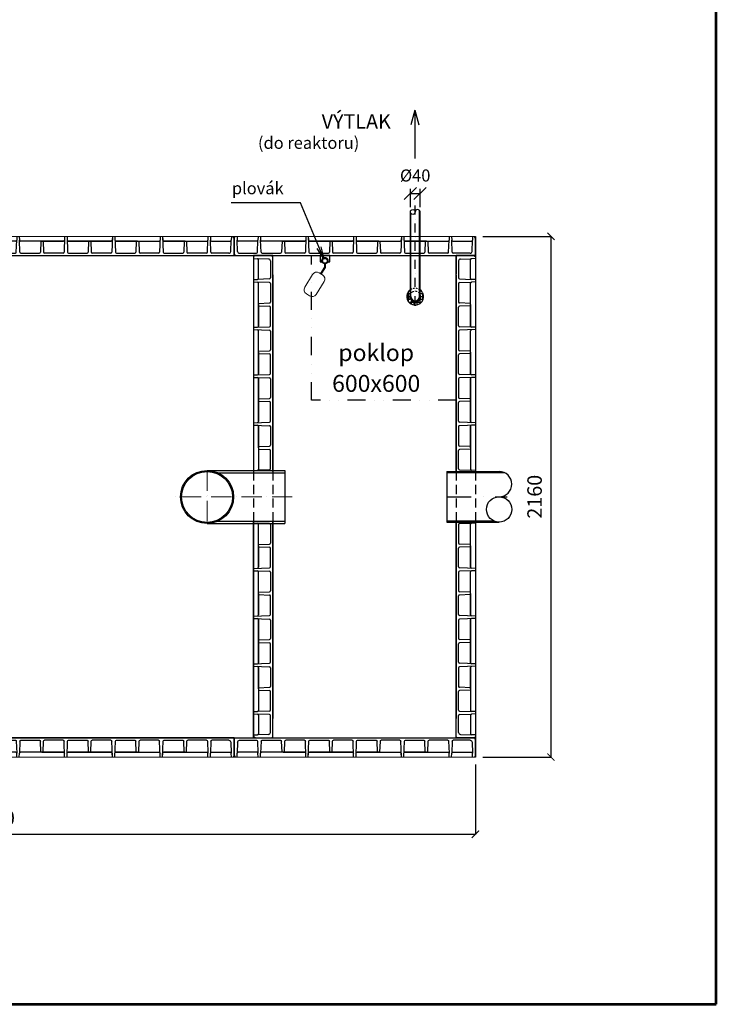
# Model space of a CAD drawing. Extents: x -694 to 5081, y -4355 to 3813.
# Drawn here: x 2193 to 5081, y -4355 to -271 of the extents above; entities that cross this region are included whole.
import ezdxf
from ezdxf.enums import TextEntityAlignment as Align

# ---------------------------------------------------------------- set-up
doc = ezdxf.new("R2010")
doc.units = 0
doc.header["$MEASUREMENT"] = 0
for name, pattern in [('ACAD_ISO10W100', [18, 12, -3, 0, -3]), ('DASHDOT', [1, 0.5, -0.25, 0, -0.25]), ('DASHED', [0.75, 0.5, -0.25]), ('DĚLICÍ2', [0.625, 0.25, -0.125, 0, -0.125, 0, -0.125])]:
    doc.linetypes.add(name, pattern=pattern)
doc.layers.get('0').update_dxf_attribs({"linetype": 'CONTINUOUS'})
doc.layers.get('Defpoints').update_dxf_attribs({"color": 1, "linetype": 'CONTINUOUS'})
for name, color, linetype in [('AS-Koty', 7, 'CONTINUOUS'), ('AS-Nevid', 241, 'DASHED'), ('AS-Obrys', 7, 'CONTINUOUS'), ('AS-Osy', 4, 'DASHDOT'), ('AS-Ramecek', 9, 'CONTINUOUS'), ('AS-Srafy', 4, 'CONTINUOUS'), ('AS-Text', 7, 'CONTINUOUS')]:
    doc.layers.add(name, color=color, linetype=linetype)
for name, color, linetype, lineweight in [('AS_Neviditelná', 241, 'DASHED', 13), ('AS_Obrys', 7, 'CONTINUOUS', 25), ('AS_Osy', 4, 'ACAD_ISO10W100', 13), ('AS_Šrafy', 3, 'CONTINUOUS', 9), ('SRAFY', 9, 'CONTINUOUS', 0)]:
    doc.layers.add(name, color=color, linetype=linetype, lineweight=lineweight)
doc.styles.add('Arial', font='ARIAL.TTF')
doc.styles.add('Castelar', font='CASTELAR.TTF')
doc.styles.add('Romans', font='romans.shx')
doc.dimstyles.new('ISO-25', dxfattribs={"dimtxt": 60, "dimasz": 30, "dimexe": 1.25, "dimexo": 30, "dimgap": 30, "dimtad": 1, "dimtxsty": 'Standard', "dimblk": 'ARCHTICK', "dimcen": 2.5, "dimclrd": 4, "dimclre": 4, "dimclrt": 256, "dimadec": 0, "dimazin": 0, "dimtfac": 1, "dimtmove": 0, "dimatfit": 3, "dimldrblk": 'ARCHTICK', "dimfxl": 0, "dimarcsym": 0})
doc.dimstyles.new('K25', dxfattribs={"dimtxt": 50, "dimasz": 50, "dimexe": 20, "dimexo": 10, "dimgap": 20, "dimtad": 1, "dimdec": 0, "dimzin": 0, "dimtxsty": 'Romans', "dimblk": 'OBLIQUE', "dimcen": -40, "dimclrd": 4, "dimclre": 4, "dimclrt": 7, "dimadec": 0, "dimazin": 0, "dimtfac": 1, "dimtdec": 0, "dimtofl": 0, "dimtmove": 2, "dimatfit": 3, "dimldrblk": 'OBLIQUE', "dimfxl": 0, "dimtolj": 1, "dimarcsym": 0})

# ---------------------------------------------------------------- blocks, each defined once
blk = doc.blocks.new('_ArchTick')
at = {"color": 0, "linetype": 'ByBlock', "const_width": 0.15}
blk.add_lwpolyline([(-0.5, -0.5), (0.5, 0.5)], dxfattribs=at)
blk = doc.blocks.new('*D1')
at = {"layer": 'AS-Koty', "color": 4, "lineweight": -2}
for p, q in [((4112.5, -1169.4), (4396.5, -1169.4)), ((4395.2, -1169.4), (4395.2, -3329.4)), ((4112.5, -3329.4), (4396.5, -3329.4))]:
    blk.add_line(p, q, dxfattribs=at)
at = {"layer": 'Defpoints', "color": 0}
for p in [(4082.5, -1169.4), (4082.5, -3329.4), (4395.2, -3329.4)]:
    blk.add_point(p, dxfattribs=at)
at = {"layer": 'AS-Koty', "color": 4, "lineweight": -2, "xscale": 30, "yscale": 30, "zscale": 30}
for p, rotation in [((4395.2, -1169.4), 90), ((4395.2, -3329.4), 270)]:
    blk.add_blockref('_ArchTick', p, dxfattribs=dict(at, rotation=rotation))
at = {"layer": 'AS-Koty', "insert": (4335.2, -2249.4), "char_height": 60, "attachment_point": 5, "rotation": 90}
blk.add_mtext('2160', dxfattribs=at)
blk = doc.blocks.new('stena', base_point=(2439.8, 1.5))
at = {"layer": 'AS-Obrys'}
for p, q in [((2366.8, 1001.5), (2359.8, 997.4)), ((2439.8, 1001.5), (2359.8, 1001.5)), ((2359.8, 1001.5), (2439.8, 1001.5)), ((2433.8, 1001.5), (2359.8, 1001.5)), ((2359.8, 1001.5), (2366.8, 1001.5)), ((2359.8, 1001.5), (2366.8, 1001.5)), ((2359.8, 989.5), (2376, 988.9)), ((2422.1, 987.3), (2376, 988.9)), ((2379.8, 907), (2379.8, 984.9)), ((2433.8, 1001.5), (2439.8, 998)), ((2439.8, 1.5), (2439.8, 1001.5)), ((2429.8, 979.3), (2429.8, 908.8)), ((2359.8, 902.5), (2376, 903)), ((2426, 904.8), (2376, 903)), ((2359.8, 892.5), (2376, 891.9)), ((2426, 890.2), (2376, 891.9)), ((2379.8, 709), (2379.8, 887.9)), ((2429.8, 886.2), (2429.8, 809.1)), ((2379.8, 803.5), (2426, 805.1)), ((2379.8, 798.5), (2379.8, 803.5)), ((2379.8, 798.5), (2379.8, 709)), ((2379.8, 793.5), (2426, 791.9)), ((2429.8, 710.8), (2429.8, 787.9)), ((2359.8, 704.5), (2426, 706.8)), ((2359.8, 704.5), (2376, 705)), ((2359.8, 694.5), (2426, 692.2)), ((2359.8, 694.5), (2376, 693.9)), ((2379.8, 511), (2379.8, 689.9)), ((2429.8, 688.2), (2429.8, 611.1)), ((2379.8, 605.5), (2426, 607.1)), ((2379.8, 600.5), (2379.8, 605.5)), ((2379.8, 600.5), (2379.8, 511)), ((2379.8, 595.5), (2426, 593.9)), ((2429.8, 512.8), (2429.8, 589.9)), ((2359.8, 506.5), (2426, 508.8)), ((2359.8, 506.5), (2376, 507)), ((2359.8, 496.5), (2426, 494.2)), ((2359.8, 496.5), (2426, 494.2)), ((2359.8, 496.5), (2426, 494.2)), ((2359.8, 496.5), (2376, 495.9)), ((2379.8, 402.5), (2379.8, 491.9)), ((2379.8, 491.9), (2379.8, 313)), ((2379.8, 313), (2379.8, 491.9)), ((2429.8, 490.2), (2429.8, 413.1)), ((2429.8, 490.2), (2429.8, 413.1)), ((2379.8, 407.5), (2426, 409.1)), ((2379.8, 407.5), (2426, 409.1)), ((2379.8, 402.5), (2379.8, 407.5)), ((2379.8, 402.5), (2379.8, 397.5)), ((2379.8, 402.5), (2379.8, 313)), ((2379.8, 397.5), (2426, 395.9)), ((2379.8, 397.5), (2426, 395.9)), ((2429.8, 314.8), (2429.8, 391.9)), ((2429.8, 314.8), (2429.8, 391.9)), ((2359.8, 308.5), (2426, 310.8)), ((2359.8, 308.5), (2426, 310.8)), ((2359.8, 308.5), (2376, 309)), ((2359.8, 298.5), (2426, 296.2)), ((2359.8, 298.5), (2426, 296.2)), ((2359.8, 298.5), (2376, 297.9)), ((2379.8, 293.9), (2379.8, 115)), ((2379.8, 204.5), (2379.8, 293.9)), ((2429.8, 292.2), (2429.8, 215.1)), ((2379.8, 209.5), (2426, 211.1)), ((2379.8, 204.5), (2379.8, 199.5)), ((2379.8, 199.5), (2426, 197.9)), ((2429.8, 116.8), (2429.8, 193.9)), ((2359.8, 110.5), (2376, 111)), ((2359.8, 100.5), (2376, 99.9)), ((2426, 112.8), (2376, 111)), ((2426, 98.2), (2376, 99.9)), ((2379.8, 95.9), (2379.8, 18)), ((2429.8, 23.6), (2429.8, 94.2)), ((2359.8, 13.5), (2376, 14)), ((2366.8, 1.5), (2359.8, 5.5)), ((2359.8, 1.5), (2439.8, 1.5)), ((2422.1, 15.6), (2376, 14)), ((2433.8, 1.5), (2439.8, 4.9))]:
    blk.add_line(p, q, dxfattribs=at)
at = {"layer": 'AS-Obrys', "lineweight": 0, "ltscale": 50}
blk.add_line((2359.8, 1001.5), (2359.8, 1.5), dxfattribs=at)
at = {"layer": 'AS-Obrys'}
for centre, radius, start, end in [((2375.8, 984.9), 4, 0, 88), ((2421.8, 979.3), 8, 0, 88), ((2375.8, 907), 4, 272, 360), ((2425.8, 908.8), 4, 272, 360), ((2375.8, 887.9), 4, 0, 88), ((2425.8, 886.2), 4, 0, 88), ((2425.8, 809.1), 4, 272, 360), ((2425.8, 787.9), 4, 0, 88), ((2375.8, 709), 4, 272, 360), ((2425.8, 710.8), 4, 272, 360), ((2425.8, 710.8), 4, 272, 360), ((2375.8, 689.9), 4, 0, 88), ((2425.8, 688.2), 4, 0, 88), ((2425.8, 688.2), 4, 0, 88), ((2425.8, 611.1), 4, 272, 360), ((2425.8, 589.9), 4, 0, 88), ((2375.8, 511), 4, 272, 360), ((2375.8, 491.9), 4, 0, 88), ((2425.8, 512.8), 4, 272, 360), ((2425.8, 512.8), 4, 272, 360), ((2425.8, 490.2), 4, 0, 88), ((2425.8, 490.2), 4, 0, 88), ((2425.8, 490.2), 4, 0, 88), ((2425.8, 490.2), 4, 0, 88), ((2425.8, 413.1), 4, 272, 360), ((2425.8, 413.1), 4, 272, 360), ((2425.8, 391.9), 4, 0, 88), ((2425.8, 391.9), 4, 0, 88), ((2375.8, 313), 4, 272, 360), ((2375.8, 293.9), 4, 0, 88), ((2425.8, 314.8), 4, 272, 360), ((2425.8, 314.8), 4, 272, 360), ((2425.8, 314.8), 4, 272, 360), ((2425.8, 292.2), 4, 0, 88), ((2425.8, 292.2), 4, 0, 88), ((2425.8, 292.2), 4, 0, 88), ((2425.8, 215.1), 4, 272, 360), ((2425.8, 193.9), 4, 0, 88), ((2375.8, 115), 4, 272, 360), ((2375.8, 95.9), 4, 0, 88), ((2425.8, 116.8), 4, 272, 360), ((2425.8, 94.2), 4, 0, 88), ((2375.8, 18), 4, 272, 360), ((2421.8, 23.6), 8, 272, 360)]:
    blk.add_arc(centre, radius, start, end, dxfattribs=at)
blk = doc.blocks.new('_OBLIQUE')
at = {"color": 0, "linetype": 'ByBlock'}
blk.add_line((-0.5, -0.5), (0.5, 0.5), dxfattribs=at)
blk = doc.blocks.new('*D98')
at = {"layer": 'AS-Koty', "color": 4, "lineweight": -2}
for p, q in [((3812.5, -1048.1), (3812.5, -972)), ((3852.5, -1048.1), (3852.5, -972)), ((3812.5, -992), (3852.5, -992))]:
    blk.add_line(p, q, dxfattribs=at)
at = {"layer": 'Defpoints', "color": 0}
for p in [(3852.5, -992), (3812.5, -1068.1), (3852.5, -1068.1)]:
    blk.add_point(p, dxfattribs=at)
at = {"layer": 'AS-Koty', "color": 4, "lineweight": -2, "xscale": 50, "yscale": 50, "zscale": 50, "rotation": 180}
blk.add_blockref('_OBLIQUE', (3812.5, -992), dxfattribs=at)
at = {"layer": 'AS-Koty', "color": 4, "lineweight": -2, "xscale": 50, "yscale": 50, "zscale": 50}
blk.add_blockref('_OBLIQUE', (3852.5, -992), dxfattribs=at)
at = {"layer": 'AS-Koty', "color": 7, "insert": (3832.5, -917), "char_height": 50, "attachment_point": 5, "style": 'Romans'}
blk.add_mtext('\\A1;%%c40', dxfattribs=at)
blk = doc.blocks.new('*D127')
at = {"layer": 'AS-Koty', "color": 4, "lineweight": -2}
for p, q in [((82.5, -3359.4), (82.5, -3650.5)), ((4082.5, -3359.4), (4082.5, -3650.5)), ((82.5, -3649.3), (4082.5, -3649.3))]:
    blk.add_line(p, q, dxfattribs=at)
at = {"layer": 'Defpoints', "color": 0}
for p in [(82.5, -3329.4), (4082.5, -3329.4), (4082.5, -3649.3)]:
    blk.add_point(p, dxfattribs=at)
at = {"layer": 'AS-Koty', "color": 4, "lineweight": -2, "xscale": 30, "yscale": 30, "zscale": 30, "rotation": 180}
blk.add_blockref('_ArchTick', (82.5, -3649.3), dxfattribs=at)
at = {"layer": 'AS-Koty', "color": 4, "lineweight": -2, "xscale": 30, "yscale": 30, "zscale": 30}
blk.add_blockref('_ArchTick', (4082.5, -3649.3), dxfattribs=at)
at = {"layer": 'AS-Koty', "insert": (2082.5, -3589.3), "char_height": 60, "attachment_point": 5}
blk.add_mtext('4000', dxfattribs=at)
blk = doc.blocks.new('ram_samotny')
at = {"layer": 'AS-Ramecek', "lineweight": 53}
for p, q in [((0, 0), (0, 8167.5)), ((-5775, 0), (0, 0))]:
    blk.add_line(p, q, dxfattribs=at)
at = {"layer": 'SRAFY', "color": 156}
for tag, height, style, p in [('NÁZEV_VÝROBKU', 90, 'Arial', (-461.5, 7777.3)), ('TYP_VÝROBKU', 75, 'Castelar', (-461.5, 7586))]:
    blk.add_attdef(tag, text='', height=height, dxfattribs=dict(at, style=style)).set_placement(p, align=Align.RIGHT)

msp = doc.modelspace()

# ---------------------------------------------------------------- hatches: boundary and pattern name
at = {"layer": 'AS-Srafy'}
h = msp.add_hatch(dxfattribs=at)
h.set_pattern_fill('CTYSQ6ST', color=256, scale=2, style=0)
h.set_pattern_definition([(0, (3012.836, -386.327), (0, 12), []), (90, (3012.836, -386.327), (-12, 7e-16), [])])
h.paths.add_polyline_path([(3852.496, -1409.12, -0.11953506), (3854.996, -1419.427, -1.27152714), (3812.496, -1409.12), (3812.496, -1390.705, 3.18614066), (3852.496, -1390.705)])

# ---------------------------------------------------------------- linework, layer by layer
for p, q in [((3162.496, -1249.427), (3162.496, -2144.427)), ((4082.496, -1249.427), (4082.496, -2144.427)), ((4082.496, -1249.427), (4082.496, -2144.427)), ((3242.496, -1329.427), (3242.496, -2144.427)), ((4002.496, -1329.427), (4002.496, -2144.427)), ((4002.496, -1329.427), (4002.496, -2144.427)), ((3964.158, -2144.427), (3964.158, -2354.427)), ((3964.158, -2144.427), (4180.349, -2144.427)), ((3964.158, -2149.427), (4202.71, -2149.427)), ((3242.496, -2354.427), (3242.496, -3169.427)), ((3964.158, -2349.427), (4157.989, -2349.427)), ((3964.158, -2354.427), (4180.349, -2354.427)), ((4002.496, -2354.427), (4002.496, -3169.427)), ((4002.496, -2354.427), (4002.496, -3169.427)), ((4082.496, -2354.427), (4082.496, -3249.427)), ((4082.496, -2354.427), (4082.496, -3249.427)), ((3082.496, -3249.427), (82.496, -3249.427))]:
    msp.add_line(p, q)
at = {"layer": 'AS-Koty'}
for q in [(3815.101, -707.356), (3831.555, -846.121), (3848.01, -707.356)]:
    msp.add_line((3831.555, -645.948), q, dxfattribs=at)
at = {"layer": 'AS-Nevid', "ltscale": 75}
for p, q in [((3162.496, -2144.427), (3162.496, -2354.427)), ((3242.496, -2144.427), (3242.496, -2354.427)), ((4002.496, -2144.427), (4002.496, -2354.427)), ((4082.496, -2144.427), (4082.496, -2354.427))]:
    msp.add_line(p, q, dxfattribs=at)
at = {"layer": 'AS-Nevid', "linetype": 'DĚLICÍ2', "ltscale": 300}
msp.add_lwpolyline([(4002.496, -1849.427), (3402.496, -1849.427), (3402.496, -1249.427), (4002.496, -1249.427)], close=True, dxfattribs=at)
at = {"layer": 'AS-Obrys'}
for p, q in [((3849.996, -1419.427), (3849.996, -1061.507)), ((3812.496, -1419.427), (3812.496, -1068.121)), ((3814.996, -1419.427), (3814.996, -1074.735)), ((3852.496, -1419.427), (3852.496, -1068.121)), ((3242.496, -1249.427), (3162.496, -1249.427)), ((3162.496, -1249.427), (3242.496, -1249.427)), ((3236.496, -1249.427), (3162.496, -1249.427)), ((3169.496, -1249.427), (3162.496, -1253.469)), ((3162.496, -1249.427), (3169.496, -1249.427)), ((3162.496, -1249.427), (3169.496, -1249.427)), ((3162.496, -1261.427), (3178.636, -1261.991)), ((3224.776, -1263.602), (3178.636, -1261.991)), ((3236.496, -1249.427), (3242.496, -1252.892)), ((3242.496, -2144.427), (3242.496, -1249.427)), ((4082.496, -1249.427), (4002.496, -1249.427)), ((4002.496, -1249.427), (4082.496, -1249.427)), ((4008.496, -1249.427), (4002.496, -1252.892)), ((4002.496, -2144.427), (4002.496, -1249.427)), ((4008.496, -1249.427), (4082.496, -1249.427)), ((4020.217, -1263.602), (4066.357, -1261.991)), ((4082.496, -1261.427), (4066.357, -1261.991)), ((4082.496, -1249.427), (4075.496, -1249.427)), ((4082.496, -1249.427), (4075.496, -1249.427)), ((4075.496, -1249.427), (4082.496, -1253.469)), ((3182.496, -1343.866), (3182.496, -1265.989)), ((3232.496, -1271.597), (3232.496, -1342.12)), ((3438.522, -1275.347), (3445.544, -1275.347)), ((3471.115, -1275.347), (3478.137, -1275.347)), ((4012.496, -1271.597), (4012.496, -1342.12)), ((4062.496, -1343.866), (4062.496, -1265.989)), ((3228.636, -1346.118), (3178.636, -1347.864)), ((4016.357, -1346.118), (4066.357, -1347.864)), ((3162.496, -1348.427), (3178.636, -1347.864)), ((3162.496, -1358.427), (3178.636, -1358.991)), ((3228.636, -1360.737), (3178.636, -1358.991)), ((3182.496, -1541.866), (3182.496, -1362.989)), ((3232.496, -1364.735), (3232.496, -1441.819)), ((4012.496, -1364.735), (4012.496, -1441.819)), ((4016.357, -1360.737), (4066.357, -1358.991)), ((4062.496, -1541.866), (4062.496, -1362.989)), ((4082.496, -1348.427), (4066.357, -1347.864)), ((4082.496, -1358.427), (4066.357, -1358.991)), ((3182.496, -1447.427), (3228.636, -1445.816)), ((3182.496, -1452.427), (3182.496, -1447.427)), ((3182.496, -1452.427), (3182.496, -1541.866)), ((3182.496, -1457.427), (3228.636, -1459.039)), ((3232.496, -1540.12), (3232.496, -1463.036)), ((4012.496, -1540.12), (4012.496, -1463.036)), ((4062.496, -1447.427), (4016.357, -1445.816)), ((4062.496, -1457.427), (4016.357, -1459.039)), ((4062.496, -1452.427), (4062.496, -1447.427)), ((4062.496, -1452.427), (4062.496, -1541.866)), ((3162.496, -1546.427), (3228.636, -1544.118)), ((3162.496, -1546.427), (3178.636, -1545.864)), ((4082.496, -1546.427), (4016.357, -1544.118)), ((4082.496, -1546.427), (4066.357, -1545.864)), ((3162.496, -1556.427), (3228.636, -1558.737)), ((3162.496, -1556.427), (3178.636, -1556.991)), ((3182.496, -1739.866), (3182.496, -1560.989)), ((3232.496, -1562.735), (3232.496, -1639.819)), ((4012.496, -1562.735), (4012.496, -1639.819)), ((4082.496, -1556.427), (4016.357, -1558.737)), ((4062.496, -1739.866), (4062.496, -1560.989)), ((4082.496, -1556.427), (4066.357, -1556.991)), ((3182.496, -1645.427), (3228.636, -1643.816)), ((3182.496, -1650.427), (3182.496, -1645.427)), ((3182.496, -1650.427), (3182.496, -1739.866)), ((3182.496, -1655.427), (3228.636, -1657.039)), ((3232.496, -1738.12), (3232.496, -1661.036)), ((4012.496, -1738.12), (4012.496, -1661.036)), ((4062.496, -1645.427), (4016.357, -1643.816)), ((4062.496, -1655.427), (4016.357, -1657.039)), ((4062.496, -1650.427), (4062.496, -1645.427)), ((4062.496, -1650.427), (4062.496, -1739.866)), ((3162.496, -1744.427), (3228.636, -1742.118)), ((3162.496, -1744.427), (3178.636, -1743.864)), ((3162.496, -1754.427), (3228.636, -1756.737)), ((3162.496, -1754.427), (3228.636, -1756.737)), ((3162.496, -1754.427), (3228.636, -1756.737)), ((3162.496, -1754.427), (3178.636, -1754.991)), ((4082.496, -1744.427), (4016.357, -1742.118)), ((4082.496, -1754.427), (4016.357, -1756.737)), ((4082.496, -1754.427), (4016.357, -1756.737)), ((4082.496, -1754.427), (4016.357, -1756.737)), ((4082.496, -1744.427), (4066.357, -1743.864)), ((4082.496, -1754.427), (4066.357, -1754.991)), ((3182.496, -1848.427), (3182.496, -1758.989)), ((3182.496, -1758.989), (3182.496, -1937.866)), ((3182.496, -1937.866), (3182.496, -1758.989)), ((3232.496, -1760.735), (3232.496, -1837.819)), ((3232.496, -1760.735), (3232.496, -1837.819)), ((4012.496, -1760.735), (4012.496, -1837.819)), ((4012.496, -1760.735), (4012.496, -1837.819)), ((4062.496, -1937.866), (4062.496, -1758.989)), ((4062.496, -1758.989), (4062.496, -1937.866)), ((4062.496, -1848.427), (4062.496, -1758.989)), ((3182.496, -1843.427), (3228.636, -1841.816)), ((3182.496, -1843.427), (3228.636, -1841.816)), ((3182.496, -1848.427), (3182.496, -1843.427)), ((3182.496, -1848.427), (3182.496, -1853.427)), ((3182.496, -1848.427), (3182.496, -1937.866)), ((3182.496, -1853.427), (3228.636, -1855.039)), ((3182.496, -1853.427), (3228.636, -1855.039)), ((3232.496, -1936.12), (3232.496, -1859.036)), ((3232.496, -1936.12), (3232.496, -1859.036)), ((4012.496, -1936.12), (4012.496, -1859.036)), ((4012.496, -1936.12), (4012.496, -1859.036)), ((4062.496, -1843.427), (4016.357, -1841.816)), ((4062.496, -1843.427), (4016.357, -1841.816)), ((4062.496, -1853.427), (4016.357, -1855.039)), ((4062.496, -1853.427), (4016.357, -1855.039)), ((4062.496, -1848.427), (4062.496, -1843.427)), ((4062.496, -1848.427), (4062.496, -1937.866)), ((4062.496, -1848.427), (4062.496, -1853.427)), ((3162.496, -1942.427), (3228.636, -1940.118)), ((3162.496, -1942.427), (3228.636, -1940.118)), ((3162.496, -1942.427), (3178.636, -1941.864)), ((3162.496, -1952.427), (3228.636, -1954.737)), ((3162.496, -1952.427), (3228.636, -1954.737)), ((3162.496, -1952.427), (3178.636, -1952.991)), ((3182.496, -1956.989), (3182.496, -2135.866)), ((3182.496, -2046.427), (3182.496, -1956.989)), ((3232.496, -1958.735), (3232.496, -2035.819)), ((4012.496, -1958.735), (4012.496, -2035.819)), ((4082.496, -1942.427), (4016.357, -1940.118)), ((4082.496, -1942.427), (4016.357, -1940.118)), ((4082.496, -1952.427), (4016.357, -1954.737)), ((4082.496, -1952.427), (4016.357, -1954.737)), ((4062.496, -2046.427), (4062.496, -1956.989)), ((4062.496, -1956.989), (4062.496, -2135.866)), ((4082.496, -1942.427), (4066.357, -1941.864)), ((4082.496, -1952.427), (4066.357, -1952.991)), ((3182.496, -2041.427), (3228.636, -2039.816)), ((4062.496, -2041.427), (4016.357, -2039.816)), ((3182.496, -2046.427), (3182.496, -2051.427)), ((3182.496, -2051.427), (3228.636, -2053.039)), ((3232.496, -2134.12), (3232.496, -2057.036)), ((4012.496, -2134.12), (4012.496, -2057.036)), ((4062.496, -2051.427), (4016.357, -2053.039)), ((4062.496, -2046.427), (4062.496, -2051.427)), ((3162.496, -2140.427), (3178.636, -2139.864)), ((3228.636, -2138.118), (3178.636, -2139.864)), ((4016.357, -2138.118), (4066.357, -2139.864)), ((4082.496, -2140.427), (4066.357, -2139.864)), ((3162.496, -3249.427), (3162.496, -2354.427)), ((3162.496, -2354.427), (3162.496, -3249.427)), ((3162.496, -2358.427), (3178.636, -2358.991)), ((3228.636, -2360.737), (3178.636, -2358.991)), ((3182.496, -2541.866), (3182.496, -2362.989)), ((3232.496, -2364.735), (3232.496, -2441.819)), ((3242.496, -3249.427), (3242.496, -2354.427)), ((4002.496, -3249.427), (4002.496, -2354.427)), ((4012.496, -2364.735), (4012.496, -2441.819)), ((4016.357, -2360.737), (4066.357, -2358.991)), ((4062.496, -2541.866), (4062.496, -2362.989)), ((4082.496, -2358.427), (4066.357, -2358.991)), ((3182.496, -2447.427), (3228.636, -2445.816)), ((3182.496, -2452.427), (3182.496, -2447.427)), ((4062.496, -2447.427), (4016.357, -2445.816)), ((4062.496, -2452.427), (4062.496, -2447.427)), ((3182.496, -2452.427), (3182.496, -2541.866)), ((3182.496, -2457.427), (3228.636, -2459.039)), ((3232.496, -2540.12), (3232.496, -2463.036)), ((4012.496, -2540.12), (4012.496, -2463.036)), ((4062.496, -2457.427), (4016.357, -2459.039)), ((4062.496, -2452.427), (4062.496, -2541.866)), ((3162.496, -2546.427), (3228.636, -2544.118)), ((3162.496, -2546.427), (3178.636, -2545.864)), ((3162.496, -2556.427), (3228.636, -2558.737)), ((3162.496, -2556.427), (3178.636, -2556.991)), ((3182.496, -2739.866), (3182.496, -2560.989)), ((3232.496, -2562.735), (3232.496, -2639.819)), ((4012.496, -2562.735), (4012.496, -2639.819)), ((4082.496, -2546.427), (4016.357, -2544.118)), ((4082.496, -2556.427), (4016.357, -2558.737)), ((4062.496, -2739.866), (4062.496, -2560.989)), ((4082.496, -2546.427), (4066.357, -2545.864)), ((4082.496, -2556.427), (4066.357, -2556.991)), ((3182.496, -2645.427), (3228.636, -2643.816)), ((3182.496, -2650.427), (3182.496, -2645.427)), ((3182.496, -2650.427), (3182.496, -2739.866)), ((4062.496, -2645.427), (4016.357, -2643.816)), ((4062.496, -2650.427), (4062.496, -2645.427)), ((4062.496, -2650.427), (4062.496, -2739.866)), ((3182.496, -2655.427), (3228.636, -2657.039)), ((3232.496, -2738.12), (3232.496, -2661.036)), ((4012.496, -2738.12), (4012.496, -2661.036)), ((4062.496, -2655.427), (4016.357, -2657.039)), ((3162.496, -2744.427), (3228.636, -2742.118)), ((3162.496, -2744.427), (3178.636, -2743.864)), ((3162.496, -2754.427), (3228.636, -2756.737)), ((3162.496, -2754.427), (3228.636, -2756.737)), ((3162.496, -2754.427), (3228.636, -2756.737)), ((3162.496, -2754.427), (3178.636, -2754.991)), ((3182.496, -2848.427), (3182.496, -2758.989)), ((3182.496, -2758.989), (3182.496, -2937.866)), ((3182.496, -2937.866), (3182.496, -2758.989)), ((3232.496, -2760.735), (3232.496, -2837.819)), ((3232.496, -2760.735), (3232.496, -2837.819)), ((4012.496, -2760.735), (4012.496, -2837.819)), ((4012.496, -2760.735), (4012.496, -2837.819)), ((4082.496, -2744.427), (4016.357, -2742.118)), ((4082.496, -2754.427), (4016.357, -2756.737)), ((4082.496, -2754.427), (4016.357, -2756.737)), ((4082.496, -2754.427), (4016.357, -2756.737)), ((4062.496, -2937.866), (4062.496, -2758.989)), ((4062.496, -2758.989), (4062.496, -2937.866)), ((4062.496, -2848.427), (4062.496, -2758.989)), ((4082.496, -2744.427), (4066.357, -2743.864)), ((4082.496, -2754.427), (4066.357, -2754.991)), ((3182.496, -2843.427), (3228.636, -2841.816)), ((3182.496, -2843.427), (3228.636, -2841.816)), ((3182.496, -2848.427), (3182.496, -2843.427)), ((3182.496, -2848.427), (3182.496, -2853.427)), ((3182.496, -2848.427), (3182.496, -2937.866)), ((3182.496, -2853.427), (3228.636, -2855.039)), ((3182.496, -2853.427), (3228.636, -2855.039)), ((4062.496, -2843.427), (4016.357, -2841.816)), ((4062.496, -2843.427), (4016.357, -2841.816)), ((4062.496, -2853.427), (4016.357, -2855.039)), ((4062.496, -2853.427), (4016.357, -2855.039)), ((4062.496, -2848.427), (4062.496, -2843.427)), ((4062.496, -2848.427), (4062.496, -2937.866)), ((4062.496, -2848.427), (4062.496, -2853.427)), ((3232.496, -2936.12), (3232.496, -2859.036)), ((3232.496, -2936.12), (3232.496, -2859.036)), ((4012.496, -2936.12), (4012.496, -2859.036)), ((4012.496, -2936.12), (4012.496, -2859.036)), ((3162.496, -2942.427), (3228.636, -2940.118)), ((3162.496, -2942.427), (3228.636, -2940.118)), ((4082.496, -2942.427), (4016.357, -2940.118)), ((4082.496, -2942.427), (4016.357, -2940.118)), ((3162.496, -2942.427), (3178.636, -2941.864)), ((3162.496, -2952.427), (3228.636, -2954.737)), ((3162.496, -2952.427), (3228.636, -2954.737)), ((3162.496, -2952.427), (3178.636, -2952.991)), ((3182.496, -3046.427), (3182.496, -2956.989)), ((3182.496, -2956.989), (3182.496, -3135.866)), ((3232.496, -2958.735), (3232.496, -3035.819)), ((4012.496, -2958.735), (4012.496, -3035.819)), ((4082.496, -2952.427), (4016.357, -2954.737)), ((4082.496, -2952.427), (4016.357, -2954.737)), ((4062.496, -3046.427), (4062.496, -2956.989)), ((4062.496, -2956.989), (4062.496, -3135.866)), ((4082.496, -2942.427), (4066.357, -2941.864)), ((4082.496, -2952.427), (4066.357, -2952.991)), ((3182.496, -3041.427), (3228.636, -3039.816)), ((3182.496, -3046.427), (3182.496, -3051.427)), ((3182.496, -3051.427), (3228.636, -3053.039)), ((3232.496, -3134.12), (3232.496, -3057.036)), ((4012.496, -3134.12), (4012.496, -3057.036)), ((4062.496, -3041.427), (4016.357, -3039.816)), ((4062.496, -3051.427), (4016.357, -3053.039)), ((4062.496, -3046.427), (4062.496, -3051.427)), ((3162.496, -3140.427), (3178.636, -3139.864)), ((3228.636, -3138.118), (3178.636, -3139.864)), ((4016.357, -3138.118), (4066.357, -3139.864)), ((4082.496, -3140.427), (4066.357, -3139.864)), ((3162.496, -3150.427), (3178.636, -3150.991)), ((3228.636, -3152.737), (3178.636, -3150.991)), ((3182.496, -3154.989), (3182.496, -3232.866)), ((3232.496, -3227.257), (3232.496, -3156.735)), ((4012.496, -3227.257), (4012.496, -3156.735)), ((4016.357, -3152.737), (4066.357, -3150.991)), ((4062.496, -3154.989), (4062.496, -3232.866)), ((4082.496, -3150.427), (4066.357, -3150.991)), ((3162.496, -3237.427), (3178.636, -3236.864)), ((3169.496, -3249.427), (3162.496, -3245.386)), ((3162.496, -3249.427), (3242.496, -3249.427)), ((3224.776, -3235.253), (3178.636, -3236.864)), ((3236.496, -3249.427), (3242.496, -3245.963)), ((4008.496, -3249.427), (4002.496, -3245.963)), ((4082.496, -3249.427), (4002.496, -3249.427)), ((4020.217, -3235.253), (4066.357, -3236.864)), ((4082.496, -3237.427), (4066.357, -3236.864)), ((4075.496, -3249.427), (4082.496, -3245.386))]:
    msp.add_line(p, q, dxfattribs=at)
at = {"layer": 'AS-Obrys', "lineweight": 0, "ltscale": 50}
for p, q in [((3162.496, -1249.427), (3162.496, -2144.427)), ((4082.496, -1249.427), (4082.496, -2144.427)), ((4082.496, -2354.427), (4082.496, -3249.427))]:
    msp.add_line(p, q, dxfattribs=at)
at = {"layer": 'AS-Obrys'}
msp.add_lwpolyline([(3478.137, -1275.347), (3478.137, -1249.427), (3438.522, -1249.427), (3438.522, -1275.347)], dxfattribs=at)
for centre, radius in [((3822.496, -1068.121), 10), ((3458.33, -1270.858), 12.5), ((3458.33, -1270.858), 10), ((4180.349, -2301.927), 52.5)]:
    msp.add_circle(centre, radius, dxfattribs=at)
for centre, radius, start, end in [((3842.496, -1068.121), 10, 0, 180), ((3178.496, -1265.989), 4, 0, 88), ((3224.496, -1271.597), 8, 0, 88), ((3458.33, -1270.858), 13.55, 340.654675, 199.345325), ((4020.496, -1271.597), 8, 92, 180), ((4066.496, -1265.989), 4, 92, 180), ((3178.496, -1343.866), 4, 272, 0), ((3228.496, -1342.12), 4, 272, 0), ((4016.496, -1342.12), 4, 180, 268), ((4066.496, -1343.866), 4, 180, 268), ((3178.496, -1362.989), 4, 0, 88), ((3228.496, -1364.735), 4, 0, 88), ((4016.496, -1364.735), 4, 92, 180), ((4066.496, -1362.989), 4, 92, 180), ((3832.496, -1419.427), 35, 124.849905, 55.150095), ((3832.496, -1419.427), 20, 180, 0), ((3832.496, -1419.427), 17.5, 180, 0), ((3228.496, -1441.819), 4, 272, 0), ((3228.496, -1463.036), 4, 0, 88), ((4016.496, -1441.819), 4, 180, 268), ((4016.496, -1463.036), 4, 92, 180), ((3178.496, -1541.866), 4, 272, 0), ((3228.496, -1540.12), 4, 272, 0), ((3228.496, -1540.12), 4, 272, 0), ((4016.496, -1540.12), 4, 180, 268), ((4016.496, -1540.12), 4, 180, 268), ((4066.496, -1541.866), 4, 180, 268), ((3178.496, -1560.989), 4, 0, 88), ((3228.496, -1562.735), 4, 0, 88), ((3228.496, -1562.735), 4, 0, 88), ((4016.496, -1562.735), 4, 92, 180), ((4016.496, -1562.735), 4, 92, 180), ((4066.496, -1560.989), 4, 92, 180), ((3228.496, -1639.819), 4, 272, 0), ((3228.496, -1661.036), 4, 0, 88), ((4016.496, -1639.819), 4, 180, 268), ((4016.496, -1661.036), 4, 92, 180), ((3178.496, -1739.866), 4, 272, 0), ((3178.496, -1758.989), 4, 0, 88), ((3228.496, -1738.12), 4, 272, 0), ((3228.496, -1738.12), 4, 272, 0), ((4016.496, -1738.12), 4, 180, 268), ((4016.496, -1738.12), 4, 180, 268), ((4066.496, -1739.866), 4, 180, 268), ((4066.496, -1758.989), 4, 92, 180), ((3228.496, -1760.735), 4, 0, 88), ((3228.496, -1760.735), 4, 0, 88), ((3228.496, -1760.735), 4, 0, 88), ((3228.496, -1760.735), 4, 0, 88), ((4016.496, -1760.735), 4, 92, 180), ((4016.496, -1760.735), 4, 92, 180), ((4016.496, -1760.735), 4, 92, 180), ((4016.496, -1760.735), 4, 92, 180), ((3228.496, -1837.819), 4, 272, 0), ((3228.496, -1837.819), 4, 272, 0), ((3228.496, -1859.036), 4, 0, 88), ((3228.496, -1859.036), 4, 0, 88), ((4016.496, -1837.819), 4, 180, 268), ((4016.496, -1837.819), 4, 180, 268), ((4016.496, -1859.036), 4, 92, 180), ((4016.496, -1859.036), 4, 92, 180), ((3178.496, -1937.866), 4, 272, 0), ((3178.496, -1956.989), 4, 0, 88), ((3228.496, -1936.12), 4, 272, 0), ((3228.496, -1936.12), 4, 272, 0), ((3228.496, -1936.12), 4, 272, 0), ((3228.496, -1958.735), 4, 0, 88), ((3228.496, -1958.735), 4, 0, 88), ((3228.496, -1958.735), 4, 0, 88), ((4016.496, -1936.12), 4, 180, 268), ((4016.496, -1936.12), 4, 180, 268), ((4016.496, -1936.12), 4, 180, 268), ((4016.496, -1958.735), 4, 92, 180), ((4016.496, -1958.735), 4, 92, 180), ((4016.496, -1958.735), 4, 92, 180), ((4066.496, -1937.866), 4, 180, 268), ((4066.496, -1956.989), 4, 92, 180), ((3228.496, -2035.819), 4, 272, 0), ((4016.496, -2035.819), 4, 180, 268), ((3228.496, -2057.036), 4, 0, 88), ((4016.496, -2057.036), 4, 92, 180), ((3178.496, -2135.866), 4, 272, 0), ((3228.496, -2134.12), 4, 272, 0), ((4016.496, -2134.12), 4, 180, 268), ((4066.496, -2135.866), 4, 180, 268), ((4180.349, -2196.927), 52.5, 270, 90), ((3178.496, -2362.989), 4, 0, 88), ((3228.496, -2364.735), 4, 0, 88), ((4016.496, -2364.735), 4, 92, 180), ((4066.496, -2362.989), 4, 92, 180), ((3228.496, -2441.819), 4, 272, 0), ((4016.496, -2441.819), 4, 180, 268), ((3228.496, -2463.036), 4, 0, 88), ((4016.496, -2463.036), 4, 92, 180), ((3178.496, -2541.866), 4, 272, 0), ((3178.496, -2560.989), 4, 0, 88), ((3228.496, -2540.12), 4, 272, 0), ((3228.496, -2540.12), 4, 272, 0), ((3228.496, -2562.735), 4, 0, 88), ((3228.496, -2562.735), 4, 0, 88), ((4016.496, -2540.12), 4, 180, 268), ((4016.496, -2540.12), 4, 180, 268), ((4016.496, -2562.735), 4, 92, 180), ((4016.496, -2562.735), 4, 92, 180), ((4066.496, -2541.866), 4, 180, 268), ((4066.496, -2560.989), 4, 92, 180), ((3228.496, -2639.819), 4, 272, 0), ((4016.496, -2639.819), 4, 180, 268), ((3228.496, -2661.036), 4, 0, 88), ((4016.496, -2661.036), 4, 92, 180), ((3178.496, -2739.866), 4, 272, 0), ((3178.496, -2758.989), 4, 0, 88), ((3228.496, -2738.12), 4, 272, 0), ((3228.496, -2738.12), 4, 272, 0), ((3228.496, -2760.735), 4, 0, 88), ((3228.496, -2760.735), 4, 0, 88), ((3228.496, -2760.735), 4, 0, 88), ((3228.496, -2760.735), 4, 0, 88), ((4016.496, -2738.12), 4, 180, 268), ((4016.496, -2738.12), 4, 180, 268), ((4016.496, -2760.735), 4, 92, 180), ((4016.496, -2760.735), 4, 92, 180), ((4016.496, -2760.735), 4, 92, 180), ((4016.496, -2760.735), 4, 92, 180), ((4066.496, -2739.866), 4, 180, 268), ((4066.496, -2758.989), 4, 92, 180), ((3228.496, -2837.819), 4, 272, 0), ((3228.496, -2837.819), 4, 272, 0), ((3228.496, -2859.036), 4, 0, 88), ((3228.496, -2859.036), 4, 0, 88), ((4016.496, -2837.819), 4, 180, 268), ((4016.496, -2837.819), 4, 180, 268), ((4016.496, -2859.036), 4, 92, 180), ((4016.496, -2859.036), 4, 92, 180), ((3178.496, -2937.866), 4, 272, 0), ((3228.496, -2936.12), 4, 272, 0), ((3228.496, -2936.12), 4, 272, 0), ((3228.496, -2936.12), 4, 272, 0), ((4016.496, -2936.12), 4, 180, 268), ((4016.496, -2936.12), 4, 180, 268), ((4016.496, -2936.12), 4, 180, 268), ((4066.496, -2937.866), 4, 180, 268), ((3178.496, -2956.989), 4, 0, 88), ((3228.496, -2958.735), 4, 0, 88), ((3228.496, -2958.735), 4, 0, 88), ((3228.496, -2958.735), 4, 0, 88), ((4016.496, -2958.735), 4, 92, 180), ((4016.496, -2958.735), 4, 92, 180), ((4016.496, -2958.735), 4, 92, 180), ((4066.496, -2956.989), 4, 92, 180), ((3228.496, -3035.819), 4, 272, 0), ((3228.496, -3057.036), 4, 0, 88), ((4016.496, -3035.819), 4, 180, 268), ((4016.496, -3057.036), 4, 92, 180), ((3178.496, -3135.866), 4, 272, 0), ((3228.496, -3134.12), 4, 272, 0), ((4016.496, -3134.12), 4, 180, 268), ((4066.496, -3135.866), 4, 180, 268), ((3178.496, -3154.989), 4, 0, 88), ((3228.496, -3156.735), 4, 0, 88), ((4016.496, -3156.735), 4, 92, 180), ((4066.496, -3154.989), 4, 92, 180), ((3178.496, -3232.866), 4, 272, 0), ((3224.496, -3227.257), 8, 272, 0), ((4020.496, -3227.257), 8, 180, 268), ((4066.496, -3232.866), 4, 180, 268)]:
    msp.add_arc(centre, radius, start, end, dxfattribs=at)
at = {"layer": 'AS-Osy', "ltscale": 75}
msp.add_line((3832.496, -1454.427), (3832.496, -1028.221), dxfattribs=at)
at = {"layer": 'AS-Osy', "ltscale": 200}
msp.add_line((3964.158, -2249.427), (4214.264, -2249.427), dxfattribs=at)
at = {"layer": 'AS_Neviditelná', "ltscale": 20}
msp.add_circle((3832.496, -1419.427), 22.5, dxfattribs=at)
at = {"layer": 'AS_Neviditelná', "ltscale": 15}
msp.add_arc((3832.496, -1419.427), 35, 55.150095, 124.849905, dxfattribs=at)
at = {"layer": 'AS_Obrys'}
for p, q in [((2969.871, -2140.427), (3162.496, -2140.427)), ((3015.697, -2150.427), (3162.496, -2150.427)), ((3162.496, -2140.427), (3291.721, -2140.427)), ((3162.496, -2150.427), (3291.721, -2150.427)), ((3291.721, -2140.427), (3291.721, -2360.427)), ((2969.871, -2360.427), (3162.496, -2360.427)), ((3015.697, -2350.427), (3162.496, -2350.427)), ((3162.496, -2350.427), (3291.721, -2350.427)), ((3162.496, -2360.427), (3291.721, -2360.427))]:
    msp.add_line(p, q, dxfattribs=at)
for radius in [110, 105.63]:
    msp.add_circle((2969.871, -2250.427), radius, dxfattribs=at)
at = {"layer": 'AS_Osy', "ltscale": 7}
for p, q in [((2969.871, -2140.427), (2969.871, -2360.427)), ((3323.213, -2250.427), (2834.246, -2250.427))]:
    msp.add_line(p, q, dxfattribs=at)
at = {"layer": 'AS_Šrafy'}
msp.add_line((3460.254, -1298.092), (3460.534, -1297.096), dxfattribs=at)
for points in [[(3456.713, -1296.558), (3439.85, -1324.162), (3443.111, -1326.154), (3460.254, -1298.092)], [(3456.713, -1283.253), (3456.713, -1296.558)], [(3460.534, -1297.096), (3460.534, -1283.162)]]:
    msp.add_lwpolyline(points, dxfattribs=at)
msp.add_lwpolyline([(3448.328, -1329.341), (3434.632, -1320.974, 0.41421356), (3407.139, -1327.615), (3374.709, -1380.701, 0.41421356), (3381.35, -1408.195), (3395.045, -1416.561, 0.41421356), (3422.539, -1409.921), (3454.969, -1356.835, 0.41421356)], format="xyb", close=True, dxfattribs=at)

# ---------------------------------------------------------------- block references
at = {"layer": 'AS-Obrys', "rotation": -90.00000000000001}
for p in [(2082.496, -1249.427), (3082.496, -1249.427)]:
    msp.add_blockref('stena', p, dxfattribs=at)
at = {"layer": 'AS-Obrys', "xscale": -1, "rotation": -90}
for p in [(2082.496, -3249.427), (3082.496, -3249.427)]:
    msp.add_blockref('stena', p, dxfattribs=at)
at = {"layer": 'AS-Ramecek'}
msp.add_blockref('ram_samotny', (5080.688, -4354.579), dxfattribs=at)

# ---------------------------------------------------------------- texts
at = {"layer": 'AS-Koty', "color": 7, "linetype": 'ByBlock', "insert": (3287.242, -1010.432), "char_height": 50, "attachment_point": 9, "style": 'Romans'}
msp.add_mtext('plovák', dxfattribs=at)
at = {"layer": 'AS-Nevid', "linetype": 'Continuous', "ltscale": 300}
for s, p in [('poklop', (3670.924, -1686.708)), ('600x600', (3670.924, -1814.341))]:
    msp.add_text(s, height=70, dxfattribs=at).set_placement(p, align=Align.CENTER)
at = {"layer": 'AS-Text', "style": 'Arial'}
msp.add_text('VÝTLAK', height=60, dxfattribs=at).set_placement((3444.897, -722.893))
at = {"layer": 'AS-Text'}
msp.add_text('(do reaktoru)', height=50, dxfattribs=at).set_placement((3180.691, -806.526))

# ---------------------------------------------------------------- dimensions: what is measured, and where the dimension line sits
at = {"layer": 'AS-Koty'}
dim = msp.add_linear_dim(base=(3852.496, -991.976), p1=(3812.496, -1068.121), p2=(3852.496, -1068.121), dimstyle='K25', override={"dimexo": 20, "dimpost": '%%c<>'}, dxfattribs=at)
dim.commit()
dim.dimension.update_dxf_attribs({"geometry": '*D98', "text_midpoint": (3832.496, -916.976)})
dim = msp.add_linear_dim(base=(4395.224, -3329.427), p1=(4082.496, -1169.427), p2=(4082.496, -3329.427), angle=90, dimstyle='ISO-25', dxfattribs=at)
dim.commit()
dim.dimension.update_dxf_attribs({"geometry": '*D1', "text_midpoint": (4335.224, -2249.427)})
dim = msp.add_linear_dim(base=(4082.496, -3649.256), p1=(82.496, -3329.427), p2=(4082.496, -3329.427), dimstyle='ISO-25', dxfattribs=at)
dim.commit()
dim.dimension.update_dxf_attribs({"geometry": '*D127', "text_midpoint": (2082.496, -3589.256)})

# ---------------------------------------------------------------- leaders
at = {"layer": 'AS-Koty', "annotation_type": 0, "has_hookline": 1, "hookline_direction": 1, "text_width": 218}
msp.add_leader([(3453.253, -1262.242), (3357.242, -1030.432), (3307.242, -1030.432)], dimstyle='K25', override={"dimldrblk": 'Open'}, dxfattribs=at)

doc.saveas('drawing.dxf')
